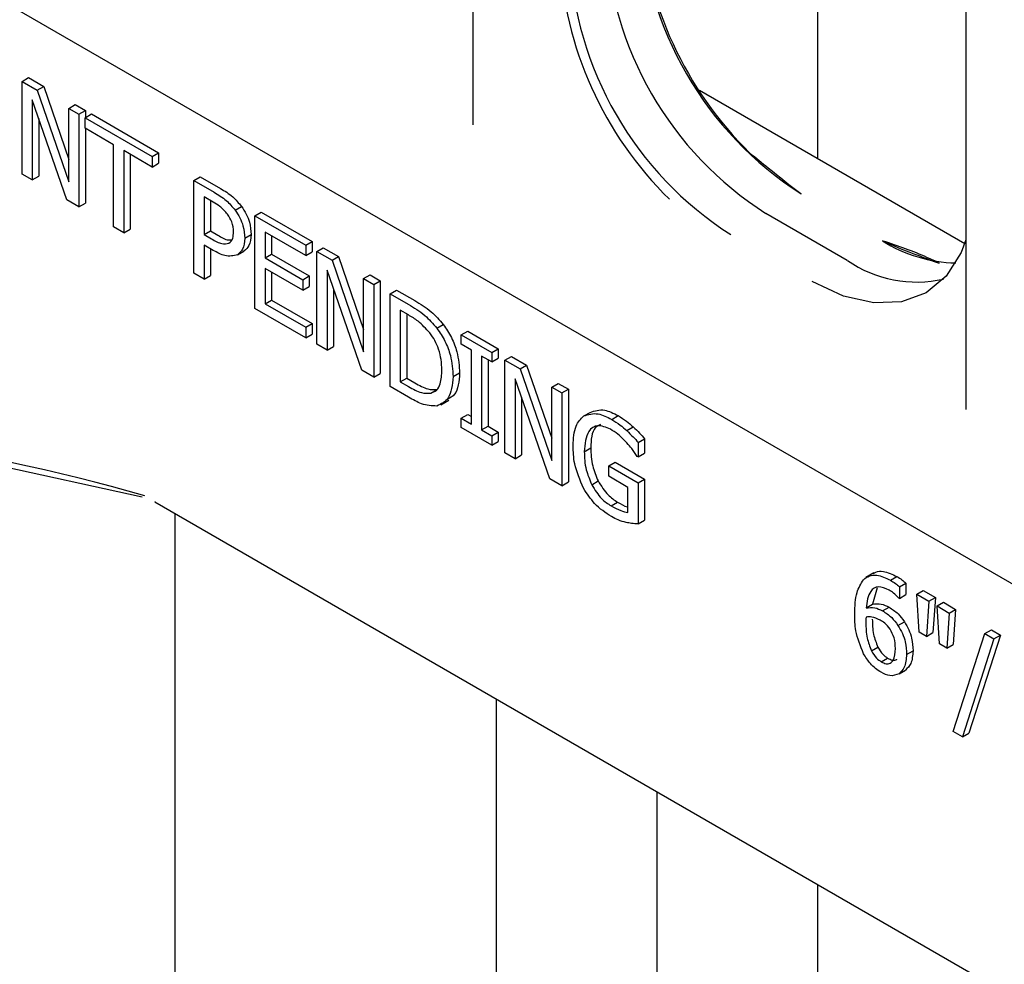
# Model space of a CAD drawing. Units: inches. Extents: x 0 to 176, y 0 to 136.
# Drawn here: x 116 to 117, y 108 to 109 of the extents above; entities that cross this region are included whole.
import ezdxf

# ---------------------------------------------------------------- set-up
doc = ezdxf.new("R2010")
doc.units = ezdxf.units.IN
doc.header["$LTSCALE"] = 16
doc.header["$MEASUREMENT"] = 0

msp = doc.modelspace()

# ---------------------------------------------------------------- linework, layer by layer
at = {"color": 7, "linetype": 'Continuous', "lineweight": 25}
for p, q in [((116.3985, 108.7138), (116.3985, 113.4177)), ((114.465, 109.486), (117.4476, 107.7642)), ((116.019, 109.3393), (116.019, 108.7515)), ((116.5616, 109.0261), (116.5616, 108.4382)), ((115.5228, 108.7992), (115.5299, 108.8033)), ((115.5228, 108.6972), (115.5228, 108.7992)), ((115.5228, 108.7992), (115.5395, 108.7896)), ((115.5299, 108.8033), (115.5466, 108.7936)), ((115.5395, 108.7896), (115.5466, 108.7936)), ((115.5466, 108.7936), (115.5743, 108.7133)), ((115.5395, 108.7896), (115.5743, 108.6887)), ((116.5602, 108.6205), (116.2683, 108.789)), ((115.5721, 108.6687), (115.534, 108.7787)), ((115.534, 108.7787), (115.534, 108.6907)), ((115.5743, 108.7695), (115.5813, 108.7736)), ((115.5813, 108.7736), (115.5925, 108.7671)), ((115.5743, 108.6887), (115.5743, 108.7695)), ((115.5743, 108.7695), (115.5854, 108.7631)), ((115.5854, 108.7631), (115.5925, 108.7671)), ((115.5854, 108.7631), (115.5854, 108.661)), ((115.5922, 108.7592), (115.5992, 108.7633)), ((115.5925, 108.7671), (115.5925, 108.7594)), ((115.5992, 108.7633), (115.6731, 108.7206)), ((115.5411, 108.7583), (115.5411, 108.6948)), ((115.5922, 108.7592), (115.666, 108.7166)), ((115.5922, 108.7476), (115.5922, 108.7592)), ((115.6235, 108.7295), (115.5922, 108.7476)), ((115.5925, 108.7473), (115.5925, 108.6651)), ((115.6235, 108.639), (115.6235, 108.7295)), ((115.666, 108.7049), (115.6347, 108.723)), ((115.6347, 108.723), (115.6347, 108.6326)), ((115.6417, 108.7189), (115.6417, 108.6367)), ((115.666, 108.7166), (115.6731, 108.7206)), ((115.6731, 108.7206), (115.6731, 108.709)), ((115.666, 108.7166), (115.666, 108.7049)), ((115.666, 108.7049), (115.6731, 108.709)), ((115.534, 108.6907), (115.5228, 108.6972)), ((115.534, 108.6907), (115.5411, 108.6948)), ((115.7119, 108.6901), (115.7189, 108.6942)), ((115.7119, 108.588), (115.7119, 108.6901)), ((115.7119, 108.6901), (115.7341, 108.6772)), ((115.7189, 108.6942), (115.7412, 108.6813)), ((115.5854, 108.661), (115.5721, 108.6687)), ((115.5854, 108.661), (115.5925, 108.6651)), ((115.733, 108.6663), (115.7231, 108.672)), ((115.7231, 108.672), (115.7231, 108.6306)), ((115.7301, 108.6679), (115.7301, 108.6347)), ((115.7573, 108.6574), (115.7643, 108.6615)), ((115.779, 108.6513), (115.7861, 108.6554)), ((115.7861, 108.6554), (115.842, 108.6231)), ((116.431, 108.602), (116.3414, 108.6538)), ((115.779, 108.6513), (115.8349, 108.619)), ((115.779, 108.5493), (115.779, 108.6513)), ((115.6347, 108.6326), (115.6235, 108.639)), ((115.6347, 108.6326), (115.6417, 108.6367)), ((115.7231, 108.6306), (115.7301, 108.6347)), ((115.7231, 108.6306), (115.7312, 108.6259)), ((115.7301, 108.6347), (115.7383, 108.63)), ((115.7678, 108.6267), (115.7749, 108.6308)), ((115.8349, 108.6074), (115.7902, 108.6332)), ((115.7902, 108.6332), (115.7902, 108.6048)), ((115.7973, 108.6291), (115.7973, 108.6089)), ((115.8349, 108.619), (115.842, 108.6231)), ((115.842, 108.6231), (115.842, 108.6115)), ((115.7332, 108.6132), (115.7231, 108.619)), ((115.7231, 108.619), (115.7231, 108.5815)), ((115.7301, 108.6149), (115.7301, 108.5856)), ((115.76, 108.6084), (115.767, 108.6124)), ((115.7902, 108.6048), (115.7973, 108.6089)), ((115.7973, 108.6089), (115.8387, 108.585)), ((115.8349, 108.619), (115.8349, 108.6074)), ((115.8349, 108.6074), (115.842, 108.6115)), ((115.8473, 108.6119), (115.8543, 108.616)), ((115.8473, 108.5099), (115.8473, 108.6119)), ((115.8473, 108.6119), (115.864, 108.6023)), ((115.8543, 108.616), (115.8711, 108.6063)), ((115.7902, 108.6048), (115.8316, 108.5809)), ((115.864, 108.6023), (115.8711, 108.6063)), ((115.864, 108.6023), (115.8987, 108.5014)), ((115.8711, 108.6063), (115.8987, 108.526)), ((115.7231, 108.5815), (115.7119, 108.588)), ((115.8316, 108.5693), (115.7902, 108.5932)), ((115.7902, 108.5932), (115.7902, 108.5544)), ((115.7973, 108.5891), (115.7973, 108.5585)), ((115.8966, 108.4814), (115.8584, 108.5914)), ((115.8584, 108.5914), (115.8584, 108.5034)), ((115.7231, 108.5815), (115.7301, 108.5856)), ((115.8316, 108.5809), (115.8387, 108.585)), ((115.8316, 108.5809), (115.8316, 108.5693)), ((115.8387, 108.585), (115.8387, 108.5734)), ((115.8987, 108.5822), (115.9058, 108.5863)), ((115.8987, 108.5822), (115.9099, 108.5757)), ((115.8987, 108.5014), (115.8987, 108.5822)), ((115.9058, 108.5863), (115.917, 108.5798)), ((115.9099, 108.5757), (115.917, 108.5798)), ((115.917, 108.5798), (115.917, 108.4778)), ((115.8316, 108.5693), (115.8387, 108.5734)), ((115.8655, 108.571), (115.8655, 108.5075)), ((115.9099, 108.5757), (115.9099, 108.4737)), ((115.9278, 108.5654), (115.9349, 108.5695)), ((115.9349, 108.5695), (115.9549, 108.5579)), ((115.7902, 108.5544), (115.7973, 108.5585)), ((115.7973, 108.5585), (115.842, 108.5327)), ((115.9278, 108.4633), (115.9278, 108.5654)), ((115.9278, 108.5654), (115.9478, 108.5538)), ((115.8349, 108.517), (115.779, 108.5493)), ((115.7902, 108.5544), (115.8349, 108.5286)), ((115.948, 108.5421), (115.939, 108.5473)), ((115.939, 108.5473), (115.939, 108.4685)), ((115.9461, 108.5432), (115.9461, 108.4726)), ((115.8349, 108.5286), (115.842, 108.5327)), ((115.8349, 108.5286), (115.8349, 108.517)), ((115.842, 108.5327), (115.842, 108.521)), ((115.9793, 108.5276), (115.9864, 108.5317)), ((116.0061, 108.5202), (116.0132, 108.5243)), ((116.0132, 108.5243), (116.0468, 108.5049)), ((115.8349, 108.517), (115.842, 108.521)), ((116.0061, 108.5202), (116.0397, 108.5008)), ((116.0061, 108.5099), (116.0061, 108.5202)), ((115.8584, 108.5034), (115.8473, 108.5099)), ((115.8584, 108.5034), (115.8655, 108.5075)), ((116.0173, 108.5034), (116.0061, 108.5099)), ((116.0173, 108.422), (116.0173, 108.5034)), ((116.0397, 108.5008), (116.0468, 108.5049)), ((116.0397, 108.5008), (116.0397, 108.4905)), ((116.0468, 108.5049), (116.0468, 108.4946)), ((116.0397, 108.4905), (116.0285, 108.4969)), ((116.0285, 108.4969), (116.0285, 108.4156)), ((116.0356, 108.4929), (116.0356, 108.4196)), ((116.0397, 108.4905), (116.0468, 108.4946)), ((116.0542, 108.4924), (116.0613, 108.4965)), ((116.0542, 108.3904), (116.0542, 108.4924)), ((116.0542, 108.4924), (116.071, 108.4828)), ((116.0613, 108.4965), (116.0781, 108.4868)), ((115.9099, 108.4737), (115.8966, 108.4814)), ((116.071, 108.4828), (116.0781, 108.4868)), ((116.071, 108.4828), (116.1057, 108.3819)), ((116.0781, 108.4868), (116.1057, 108.4065)), ((115.9099, 108.4737), (115.917, 108.4778)), ((115.939, 108.4685), (115.9461, 108.4726)), ((115.939, 108.4685), (115.948, 108.4633)), ((115.9461, 108.4726), (115.9551, 108.4674)), ((115.9972, 108.4742), (116.0043, 108.4783)), ((116.1036, 108.3619), (116.0654, 108.4719)), ((116.0654, 108.4719), (116.0654, 108.3839)), ((115.9481, 108.4516), (115.9278, 108.4633)), ((115.9725, 108.4559), (115.9796, 108.46)), ((116.1057, 108.4627), (116.1128, 108.4668)), ((116.1057, 108.3819), (116.1057, 108.4627)), ((116.1057, 108.4627), (116.1169, 108.4563)), ((116.1128, 108.4668), (116.124, 108.4603)), ((116.1169, 108.4563), (116.124, 108.4603)), ((116.124, 108.4603), (116.124, 108.3583)), ((115.9837, 108.4433), (115.9926, 108.4484)), ((116.0725, 108.4515), (116.0725, 108.388)), ((116.1169, 108.4563), (116.1169, 108.3542)), ((116.0061, 108.4285), (116.0132, 108.4326)), ((116.0061, 108.4181), (116.0061, 108.4285)), ((116.0061, 108.4285), (116.0173, 108.422)), ((116.0132, 108.4326), (116.0173, 108.4302)), ((116.1409, 108.4309), (116.1479, 108.4349)), ((116.1717, 108.4272), (116.1788, 108.4313)), ((116.0397, 108.3988), (116.0061, 108.4181)), ((116.0285, 108.4156), (116.0356, 108.4196)), ((116.0285, 108.4156), (116.0397, 108.4091)), ((116.0356, 108.4196), (116.0468, 108.4132)), ((116.1882, 108.4149), (116.1953, 108.419)), ((116.0397, 108.4091), (116.0468, 108.4132)), ((116.0397, 108.4091), (116.0397, 108.3988)), ((116.0468, 108.4132), (116.0468, 108.4028)), ((116.2008, 108.4018), (116.2079, 108.4059)), ((116.2079, 108.4059), (116.2079, 108.3899)), ((116.0397, 108.3988), (116.0468, 108.4028)), ((116.1415, 108.3916), (116.1486, 108.3957)), ((116.2008, 108.4018), (116.2008, 108.3859)), ((116.0654, 108.3839), (116.0542, 108.3904)), ((116.0654, 108.3839), (116.0725, 108.388)), ((116.2008, 108.3859), (116.1998, 108.3864)), ((116.2008, 108.3859), (116.2079, 108.3899)), ((116.1684, 108.3762), (116.1754, 108.3802)), ((116.1684, 108.3645), (116.1684, 108.3762)), ((116.1684, 108.3762), (116.2008, 108.3574)), ((116.1754, 108.3802), (116.2079, 108.3615)), ((116.1169, 108.3542), (116.1036, 108.3619)), ((116.1896, 108.3523), (116.1684, 108.3645)), ((116.2008, 108.3574), (116.2079, 108.3615)), ((116.2079, 108.3615), (116.2079, 108.3162)), ((116.1169, 108.3542), (116.124, 108.3583)), ((116.1497, 108.3553), (116.1567, 108.3594)), ((116.1896, 108.3247), (116.1896, 108.3523)), ((116.2008, 108.3574), (116.2008, 108.3121)), ((115.6689, 108.3366), (117.4476, 107.3098)), ((116.1712, 108.3319), (116.1782, 108.336)), ((115.6914, 106.0272), (115.6914, 108.3236)), ((116.2008, 108.3121), (116.2079, 108.3162)), ((116.4603, 108.2582), (116.4515, 108.2531)), ((116.4784, 108.2501), (116.4855, 108.2542)), ((116.4638, 108.2419), (116.4587, 108.2237)), ((116.4884, 108.243), (116.4954, 108.2471)), ((116.4884, 108.243), (116.4884, 108.2302)), ((116.4954, 108.2471), (116.4954, 108.2343)), ((116.4884, 108.2302), (116.4878, 108.2305)), ((116.4884, 108.2302), (116.4954, 108.2343)), ((116.5074, 108.2347), (116.5144, 108.2388)), ((116.51, 108.1931), (116.5074, 108.2347)), ((116.5074, 108.2347), (116.5208, 108.227)), ((116.5144, 108.2388), (116.5279, 108.231)), ((116.5208, 108.227), (116.5279, 108.231)), ((116.5279, 108.231), (116.5252, 108.1925)), ((116.4517, 108.2196), (116.4587, 108.2237)), ((116.4698, 108.2164), (116.4769, 108.2204)), ((116.5208, 108.227), (116.5182, 108.1884)), ((116.5297, 108.2218), (116.5368, 108.2259)), ((116.5324, 108.1802), (116.5297, 108.2218)), ((116.5297, 108.2218), (116.5432, 108.214)), ((116.5368, 108.2259), (116.5502, 108.2181)), ((116.5432, 108.214), (116.5405, 108.1755)), ((116.5432, 108.214), (116.5502, 108.2181)), ((116.5502, 108.2181), (116.5476, 108.1796)), ((116.4867, 108.2005), (116.4938, 108.2045)), ((116.5182, 108.1884), (116.51, 108.1931)), ((116.5182, 108.1884), (116.5252, 108.1925)), ((116.5476, 108.0836), (116.5825, 108.1914)), ((116.5995, 108.1897), (116.5647, 108.0819)), ((116.5825, 108.1914), (116.5895, 108.1954)), ((116.5825, 108.1914), (116.5924, 108.1856)), ((116.5895, 108.1954), (116.5995, 108.1897)), ((116.5924, 108.1856), (116.5995, 108.1897)), ((116.4575, 108.1725), (116.4646, 108.1765)), ((116.5405, 108.1755), (116.5324, 108.1802)), ((116.5405, 108.1755), (116.5476, 108.1796)), ((116.5924, 108.1856), (116.5576, 108.0778)), ((116.4962, 108.1685), (116.5033, 108.1726)), ((116.4684, 108.1603), (116.4754, 108.1644)), ((116.4879, 108.1472), (116.495, 108.1513)), ((116.0449, 106.0272), (116.0449, 108.1195)), ((116.5576, 108.0778), (116.5476, 108.0836)), ((116.5576, 108.0778), (116.5647, 108.0819)), ((116.2217, 106.0272), (116.2217, 108.0174)), ((116.3985, 106.0272), (116.3985, 107.9154))]:
    msp.add_line(p, q, dxfattribs=at)
at = {"color": 7, "linetype": 'Continuous', "lineweight": 25, "flags": 128}
for points in [[(116.5616, 108.6248), (116.5562, 108.6107), (116.5398, 108.5848), (116.5177, 108.5664), (116.4908, 108.5565), (116.4602, 108.5553), (116.4269, 108.5628), (116.3923, 108.5789)], [(115.4253, 108.3891), (115.4907, 108.3778), (115.655, 108.3418)]]:
    msp.add_lwpolyline(points, dxfattribs=at)
at = {"color": 7, "linetype": 'Continuous', "lineweight": 25}
for centre, radius, start, end in [((116.588, 109.0003), 0.3857, 182.6054, 237.3945), ((116.6091, 109.0111), 0.4074, 184.0704, 225.4928), ((116.5484, 108.9774), 0.3842, 182.6055, 237.3945), ((116.5184, 108.9585), 0.4046, 182.8954, 225.5745), ((116.5105, 108.9555), 0.3857, 182.6054, 237.3945), ((116.5532, 108.7551), 0.1557, 237.6279, 268.9689), ((116.5074, 108.713), 0.1347, 235.4673, 282.6591), ((115.0919, 106.3679), 2.0547, 74.0122, 107.7642)]:
    msp.add_arc(centre, radius, start, end, dxfattribs=at)
for points, knots in [([(116.3235, 108.7205), (116.3304, 108.715), (116.3502, 108.6991), (116.3682, 108.6842), (116.38, 108.6755), (116.3802, 108.6754)], [0, 0, 0, 0, 0.34518, 0.992893, 1, 1, 1, 1]), ([(115.7341, 108.6772), (115.7387, 108.6745), (115.7469, 108.6697), (115.7541, 108.6612), (115.7573, 108.6574)], [0, 0, 0, 0, 0.560817, 1, 1, 1, 1]), ([(115.7412, 108.6813), (115.7458, 108.6786), (115.754, 108.6738), (115.7612, 108.6652), (115.7643, 108.6615)], [0, 0, 0, 0, 0.560817, 1, 1, 1, 1]), ([(115.749, 108.653), (115.7462, 108.6561), (115.741, 108.6616), (115.7355, 108.6648), (115.733, 108.6663)], [0, 0, 0, 0, 0.557998, 1, 1, 1, 1]), ([(115.7555, 108.6335), (115.7553, 108.6372), (115.7548, 108.6437), (115.7508, 108.6502), (115.749, 108.653)], [0, 0, 0, 0, 0.560257, 1, 1, 1, 1]), ([(115.7573, 108.6574), (115.7591, 108.6547), (115.7627, 108.6492), (115.767, 108.6383), (115.7675, 108.6311), (115.7678, 108.6267)], [0, 0, 0, 0, 0.280368, 0.560663, 1, 1, 1, 1]), ([(115.7643, 108.6615), (115.7661, 108.6588), (115.7697, 108.6533), (115.7741, 108.6424), (115.7746, 108.6352), (115.7749, 108.6308)], [0, 0, 0, 0, 0.280368, 0.560663, 1, 1, 1, 1]), ([(115.7504, 108.621), (115.7521, 108.6226), (115.7552, 108.6254), (115.7554, 108.631), (115.7555, 108.6335)], [0, 0, 0, 0, 0.558463, 1, 1, 1, 1]), ([(115.7749, 108.6308), (115.7745, 108.6263), (115.7737, 108.6181), (115.7691, 108.6142), (115.767, 108.6124)], [0, 0, 0, 0, 0.559659, 1, 1, 1, 1]), ([(115.7312, 108.6259), (115.7352, 108.6236), (115.7421, 108.6195), (115.7479, 108.6205), (115.7504, 108.621)], [0, 0, 0, 0, 0.562551, 1, 1, 1, 1]), ([(115.7383, 108.63), (115.7423, 108.6275), (115.7477, 108.6241), (115.7521, 108.6247), (115.7533, 108.6249)], [0, 0, 0, 0, 0.733233, 1, 1, 1, 1]), ([(115.7678, 108.6267), (115.7674, 108.6222), (115.7667, 108.6141), (115.762, 108.6101), (115.76, 108.6084)], [0, 0, 0, 0, 0.559659, 1, 1, 1, 1]), ([(116.4698, 108.6236), (116.47, 108.6236), (116.4852, 108.6167), (116.5069, 108.6083), (116.5263, 108.6011), (116.5319, 108.5991)], [0, 0, 0, 0, 0.007751, 0.714125, 1, 1, 1, 1]), ([(116.5319, 108.5991), (116.5276, 108.6012), (116.5087, 108.6107), (116.4866, 108.6178), (116.47, 108.6236), (116.4698, 108.6236)], [0, 0, 0, 0, 0.229796, 0.991776, 1, 1, 1, 1]), ([(115.76, 108.6084), (115.7555, 108.6073), (115.7474, 108.6053), (115.7376, 108.6108), (115.7332, 108.6132)], [0, 0, 0, 0, 0.557781, 1, 1, 1, 1]), ([(115.9549, 108.5579), (115.9611, 108.5543), (115.9722, 108.5479), (115.9821, 108.5366), (115.9864, 108.5317)], [0, 0, 0, 0, 0.560696, 1, 1, 1, 1]), ([(115.9478, 108.5538), (115.954, 108.5502), (115.9651, 108.5438), (115.975, 108.5325), (115.9793, 108.5276)], [0, 0, 0, 0, 0.560696, 1, 1, 1, 1]), ([(115.9714, 108.5224), (115.9672, 108.527), (115.9598, 108.5352), (115.9516, 108.54), (115.948, 108.5421)], [0, 0, 0, 0, 0.558709, 1, 1, 1, 1]), ([(115.9849, 108.4815), (115.9844, 108.4891), (115.9836, 108.4996), (115.9774, 108.5141), (115.9734, 108.5196), (115.9714, 108.5224)], [0, 0, 0, 0, 0.558591, 0.779294, 1, 1, 1, 1]), ([(115.9793, 108.5276), (115.9825, 108.5228), (115.9888, 108.5134), (115.9959, 108.4943), (115.9967, 108.4818), (115.9972, 108.4742)], [0, 0, 0, 0, 0.280089, 0.56033, 1, 1, 1, 1]), ([(115.9864, 108.5317), (115.9895, 108.5269), (115.9958, 108.5174), (116.003, 108.4984), (116.0038, 108.4859), (116.0043, 108.4783)], [0, 0, 0, 0, 0.280089, 0.56033, 1, 1, 1, 1]), ([(115.9725, 108.4559), (115.9749, 108.4568), (115.9795, 108.4586), (115.9842, 108.4675), (115.9846, 108.4762), (115.9849, 108.4815)], [0, 0, 0, 0, 0.279907, 0.559907, 1, 1, 1, 1]), ([(115.9972, 108.4742), (115.9963, 108.4653), (115.9947, 108.4493), (115.984, 108.4441), (115.9792, 108.4418)], [0, 0, 0, 0, 0.559921, 1, 1, 1, 1]), ([(116.0043, 108.4783), (116.0036, 108.4691), (116.0025, 108.4554), (115.9938, 108.4507), (115.9909, 108.4492)], [0, 0, 0, 0, 0.668449, 1, 1, 1, 1]), ([(115.948, 108.4633), (115.9529, 108.4606), (115.9615, 108.4557), (115.9692, 108.4558), (115.9725, 108.4559)], [0, 0, 0, 0, 0.56095, 1, 1, 1, 1]), ([(115.9551, 108.4674), (115.9599, 108.4646), (115.9686, 108.4597), (115.9763, 108.4599), (115.9796, 108.46)], [0, 0, 0, 0, 0.56095, 1, 1, 1, 1]), ([(115.9792, 108.4418), (115.9737, 108.4421), (115.9638, 108.4425), (115.9529, 108.4489), (115.9481, 108.4516)], [0, 0, 0, 0, 0.558233, 1, 1, 1, 1]), ([(116.1479, 108.4349), (116.153, 108.4366), (116.1622, 108.4397), (116.1737, 108.4339), (116.1788, 108.4313)], [0, 0, 0, 0, 0.558373, 1, 1, 1, 1]), ([(116.1292, 108.3983), (116.1296, 108.4061), (116.1304, 108.4201), (116.1377, 108.4276), (116.1409, 108.4309)], [0, 0, 0, 0, 0.560172, 1, 1, 1, 1]), ([(116.1409, 108.4309), (116.146, 108.4325), (116.1551, 108.4356), (116.1666, 108.4298), (116.1717, 108.4272)], [0, 0, 0, 0, 0.558373, 1, 1, 1, 1]), ([(116.1717, 108.4272), (116.1748, 108.4253), (116.1804, 108.4218), (116.1858, 108.417), (116.1882, 108.4149)], [0, 0, 0, 0, 0.559864, 1, 1, 1, 1]), ([(116.1788, 108.4313), (116.1819, 108.4293), (116.1875, 108.4259), (116.1929, 108.4211), (116.1953, 108.419)], [0, 0, 0, 0, 0.559864, 1, 1, 1, 1]), ([(116.1702, 108.4164), (116.1654, 108.4184), (116.1557, 108.4225), (116.1435, 108.4136), (116.1423, 108.4), (116.1415, 108.3916)], [0, 0, 0, 0, 0.2797183, 0.559998, 1, 1, 1, 1]), ([(116.1593, 108.4216), (116.1572, 108.4206), (116.1496, 108.4169), (116.149, 108.4046), (116.1486, 108.3957)], [0, 0, 0, 0, 0.267021, 1, 1, 1, 1]), ([(116.1885, 108.4012), (116.1852, 108.4046), (116.1793, 108.4107), (116.173, 108.4147), (116.1702, 108.4164)], [0, 0, 0, 0, 0.559753, 1, 1, 1, 1]), ([(116.1882, 108.4149), (116.1906, 108.4126), (116.1949, 108.4084), (116.199, 108.4039), (116.2008, 108.4018)], [0, 0, 0, 0, 0.559921, 1, 1, 1, 1]), ([(116.1953, 108.419), (116.1977, 108.4167), (116.202, 108.4125), (116.2061, 108.4079), (116.2079, 108.4059)], [0, 0, 0, 0, 0.559921, 1, 1, 1, 1]), ([(116.1408, 108.3513), (116.1368, 108.3604), (116.1298, 108.3768), (116.1294, 108.3917), (116.1292, 108.3983)], [0, 0, 0, 0, 0.5579845, 1, 1, 1, 1]), ([(116.1486, 108.3957), (116.1488, 108.3892), (116.1492, 108.3776), (116.1544, 108.365), (116.1567, 108.3594)], [0, 0, 0, 0, 0.560584, 1, 1, 1, 1]), ([(116.1998, 108.3864), (116.1979, 108.3894), (116.1944, 108.3947), (116.1903, 108.3992), (116.1885, 108.4012)], [0, 0, 0, 0, 0.559928, 1, 1, 1, 1]), ([(116.1415, 108.3916), (116.1417, 108.3851), (116.1421, 108.3735), (116.1474, 108.3609), (116.1497, 108.3553)], [0, 0, 0, 0, 0.560584, 1, 1, 1, 1]), ([(116.1714, 108.3202), (116.1649, 108.3244), (116.1535, 108.3319), (116.1446, 108.3454), (116.1408, 108.3513)], [0, 0, 0, 0, 0.560277, 1, 1, 1, 1]), ([(116.1497, 108.3553), (116.1531, 108.3497), (116.1593, 108.3397), (116.1675, 108.3343), (116.1712, 108.3319)], [0, 0, 0, 0, 0.558367, 1, 1, 1, 1]), ([(116.1567, 108.3594), (116.1602, 108.3538), (116.1664, 108.3438), (116.1746, 108.3384), (116.1782, 108.336)], [0, 0, 0, 0, 0.558367, 1, 1, 1, 1]), ([(115.669, 108.3369), (115.669, 108.3369), (115.6691, 108.3369), (115.6691, 108.3369), (115.6691, 108.3369)], [0, 0, 0, 0, 0.782779, 1, 1, 1, 1]), ([(116.1712, 108.3319), (116.1747, 108.33), (116.181, 108.3265), (116.187, 108.3252), (116.1896, 108.3247)], [0, 0, 0, 0, 0.5604181, 1, 1, 1, 1]), ([(116.1782, 108.336), (116.1818, 108.3339), (116.1856, 108.3317), (116.1893, 108.3307), (116.1896, 108.3306)], [0, 0, 0, 0, 0.919331, 1, 1, 1, 1]), ([(116.1877, 108.3138), (116.1847, 108.3145), (116.1794, 108.3158), (116.1738, 108.3188), (116.1714, 108.3202)], [0, 0, 0, 0, 0.560014, 1, 1, 1, 1]), ([(116.2008, 108.3121), (116.1984, 108.3122), (116.1941, 108.3125), (116.1897, 108.3134), (116.1877, 108.3138)], [0, 0, 0, 0, 0.560094, 1, 1, 1, 1]), ([(116.4487, 108.2507), (116.4508, 108.2523), (116.4549, 108.2556), (116.4651, 108.2565), (116.4734, 108.2525), (116.4784, 108.2501)], [0, 0, 0, 0, 0.280373, 0.560739, 1, 1, 1, 1]), ([(116.4597, 108.2573), (116.4606, 108.2579), (116.4635, 108.2601), (116.4722, 108.2604), (116.4805, 108.2566), (116.4855, 108.2542)], [0, 0, 0, 0, 0.136434, 0.472878, 1, 1, 1, 1]), ([(116.4855, 108.2542), (116.4874, 108.2531), (116.4907, 108.2511), (116.494, 108.2483), (116.4954, 108.2471)], [0, 0, 0, 0, 0.560203, 1, 1, 1, 1]), ([(116.4391, 108.213), (116.4394, 108.2215), (116.4398, 108.2365), (116.446, 108.2463), (116.4487, 108.2507)], [0, 0, 0, 0, 0.560576, 1, 1, 1, 1]), ([(116.477, 108.2393), (116.4729, 108.2411), (116.4647, 108.2447), (116.4541, 108.2376), (116.4526, 108.2264), (116.4517, 108.2196)], [0, 0, 0, 0, 0.279684, 0.559228, 1, 1, 1, 1]), ([(116.4784, 108.2501), (116.4803, 108.249), (116.4837, 108.2471), (116.4869, 108.2442), (116.4884, 108.243)], [0, 0, 0, 0, 0.560203, 1, 1, 1, 1]), ([(116.4878, 108.2305), (116.4859, 108.2325), (116.4824, 108.236), (116.4786, 108.2383), (116.477, 108.2393)], [0, 0, 0, 0, 0.559474, 1, 1, 1, 1]), ([(116.4517, 108.2196), (116.4548, 108.2201), (116.4604, 108.221), (116.4669, 108.2178), (116.4698, 108.2164)], [0, 0, 0, 0, 0.559969, 1, 1, 1, 1]), ([(116.4587, 108.2237), (116.4619, 108.2242), (116.4674, 108.2251), (116.474, 108.2219), (116.4769, 108.2204)], [0, 0, 0, 0, 0.559969, 1, 1, 1, 1]), ([(116.4769, 108.2204), (116.4803, 108.2183), (116.4865, 108.2145), (116.4915, 108.2076), (116.4938, 108.2045)], [0, 0, 0, 0, 0.559899, 1, 1, 1, 1]), ([(116.4488, 108.1693), (116.4454, 108.1779), (116.4394, 108.1932), (116.4392, 108.207), (116.4391, 108.213)], [0, 0, 0, 0, 0.557543, 1, 1, 1, 1]), ([(116.4517, 108.2095), (116.4516, 108.2084), (116.4514, 108.2063), (116.4514, 108.2041), (116.4514, 108.2032)], [0, 0, 0, 0, 0.559993, 1, 1, 1, 1]), ([(116.467, 108.2063), (116.464, 108.2077), (116.4585, 108.2102), (116.4538, 108.2098), (116.4517, 108.2095)], [0, 0, 0, 0, 0.55916, 1, 1, 1, 1]), ([(116.4698, 108.2164), (116.4733, 108.2142), (116.4794, 108.2104), (116.4845, 108.2035), (116.4867, 108.2005)], [0, 0, 0, 0, 0.559899, 1, 1, 1, 1]), ([(116.4514, 108.2032), (116.4515, 108.1977), (116.4516, 108.188), (116.4557, 108.1772), (116.4575, 108.1725)], [0, 0, 0, 0, 0.5613668, 1, 1, 1, 1]), ([(116.4585, 108.2073), (116.4586, 108.2018), (116.4586, 108.192), (116.4628, 108.1813), (116.4646, 108.1765)], [0, 0, 0, 0, 0.5613668, 1, 1, 1, 1]), ([(116.478, 108.1964), (116.4761, 108.1988), (116.4727, 108.203), (116.4688, 108.2053), (116.467, 108.2063)], [0, 0, 0, 0, 0.5571, 1, 1, 1, 1]), ([(116.4867, 108.2005), (116.4885, 108.1975), (116.492, 108.1917), (116.4956, 108.1803), (116.496, 108.173), (116.4962, 108.1685)], [0, 0, 0, 0, 0.279926, 0.5600236, 1, 1, 1, 1]), ([(116.4938, 108.2045), (116.4955, 108.2016), (116.499, 108.1958), (116.5026, 108.1844), (116.503, 108.1771), (116.5033, 108.1726)], [0, 0, 0, 0, 0.279926, 0.5600236, 1, 1, 1, 1]), ([(116.4839, 108.1751), (116.4838, 108.179), (116.4836, 108.1859), (116.4797, 108.1932), (116.478, 108.1964)], [0, 0, 0, 0, 0.561076, 1, 1, 1, 1]), ([(116.4646, 108.1765), (116.4663, 108.1737), (116.4694, 108.1685), (116.4736, 108.1657), (116.4754, 108.1644)], [0, 0, 0, 0, 0.559107, 1, 1, 1, 1]), ([(116.4682, 108.1488), (116.4641, 108.1516), (116.4567, 108.1567), (116.4512, 108.1655), (116.4488, 108.1693)], [0, 0, 0, 0, 0.559517, 1, 1, 1, 1]), ([(116.4575, 108.1725), (116.4593, 108.1696), (116.4623, 108.1644), (116.4665, 108.1616), (116.4684, 108.1603)], [0, 0, 0, 0, 0.559107, 1, 1, 1, 1]), ([(116.4684, 108.1603), (116.4702, 108.1595), (116.4738, 108.1577), (116.4785, 108.1585), (116.4833, 108.1632), (116.4836, 108.1702), (116.4839, 108.1751)], [0, 0, 0, 0, 0.187027, 0.373765, 0.560773, 1, 1, 1, 1]), ([(116.4962, 108.1685), (116.4958, 108.1633), (116.4951, 108.1541), (116.4901, 108.1493), (116.4879, 108.1472)], [0, 0, 0, 0, 0.559919, 1, 1, 1, 1]), ([(116.5033, 108.1726), (116.5029, 108.1674), (116.5022, 108.1582), (116.4972, 108.1534), (116.495, 108.1513)], [0, 0, 0, 0, 0.559919, 1, 1, 1, 1]), ([(116.4754, 108.1644), (116.4772, 108.1636), (116.4808, 108.1619), (116.4844, 108.162), (116.4855, 108.1632), (116.4856, 108.1633)], [0, 0, 0, 0, 0.4802124, 0.9596808, 1, 1, 1, 1]), ([(116.4879, 108.1472), (116.4847, 108.1459), (116.479, 108.1436), (116.4715, 108.1472), (116.4682, 108.1488)], [0, 0, 0, 0, 0.5590817, 1, 1, 1, 1])]:
    msp.add_open_spline(points, degree=3, knots=knots, dxfattribs=at)

doc.saveas('drawing.dxf')
